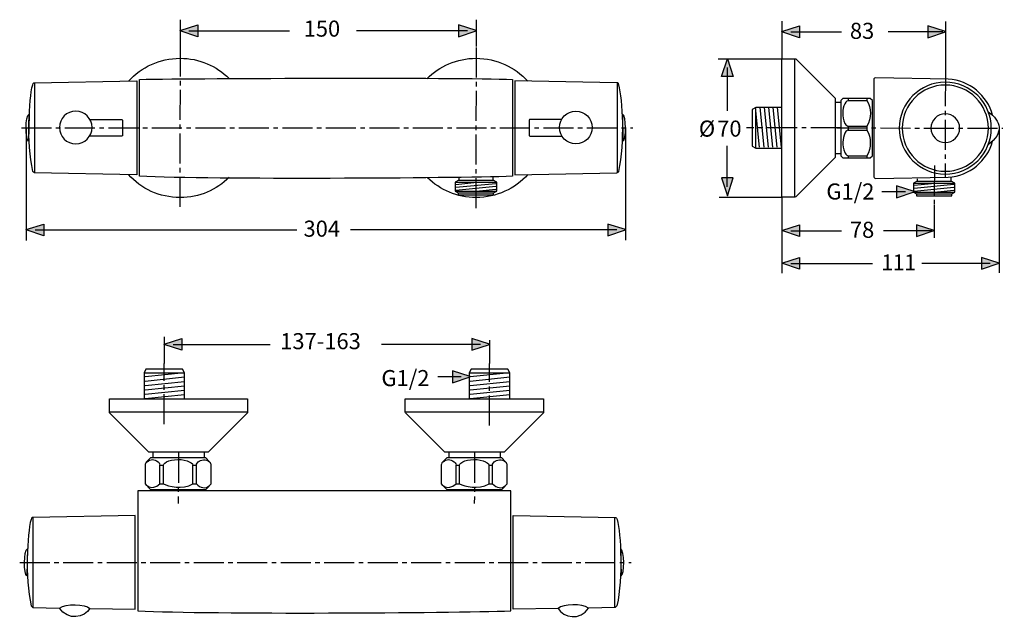
# Model space of a CAD drawing. Extents: x 127 to 243, y 107 to 177.
import ezdxf

# ---------------------------------------------------------------- set-up
doc = ezdxf.new("R2010")
doc.units = 0
doc.header["$MEASUREMENT"] = 0
for name, pattern in [('AI-LINETYPE-1', [5.115281, 3.52778, -0.529167, 0.529167, -0.529167]), ('AI-LINETYPE-10', [5.115281, 3.52778, -0.529167, 0.529167, -0.529167]), ('AI-LINETYPE-11', [5.115281, 3.52778, -0.529167, 0.529167, -0.529167]), ('AI-LINETYPE-12', [5.115281, 3.52778, -0.529167, 0.529167, -0.529167]), ('AI-LINETYPE-2', [5.115281, 3.52778, -0.529167, 0.529167, -0.529167]), ('AI-LINETYPE-3', [5.115281, 3.52778, -0.529167, 0.529167, -0.529167]), ('AI-LINETYPE-4', [5.115281, 3.52778, -0.529167, 0.529167, -0.529167]), ('AI-LINETYPE-5', [5.115281, 3.52778, -0.529167, 0.529167, -0.529167]), ('AI-LINETYPE-6', [5.115281, 3.52778, -0.529167, 0.529167, -0.529167]), ('AI-LINETYPE-7', [5.115281, 3.52778, -0.529167, 0.529167, -0.529167]), ('AI-LINETYPE-8', [5.115281, 3.52778, -0.529167, 0.529167, -0.529167]), ('AI-LINETYPE-9', [5.115281, 3.52778, -0.529167, 0.529167, -0.529167])]:
    doc.linetypes.add(name, pattern=pattern)
doc.layers.add('EBENE_1', color=7, linetype='CONTINUOUS')

# ---------------------------------------------------------------- blocks, each defined once
blk = doc.blocks.new('BLOCK_3')
at = {"layer": 'EBENE_1', "color": 7}
blk.add_lwpolyline([(185.59, 170.28)], dxfattribs=at)
for points, knots in [([(185.59, 170.28), (185.59, 170.28), (197.59, 170.07), (197.59, 170.07), (197.59, 170.07), (197.77, 170.06), (197.82, 169.82), (198.28, 168.01), (198.55, 163.13), (197.81, 159.65), (197.81, 159.65), (197.68, 159.49), (197.59, 159.47), (197.59, 159.47), (185.59, 159.26), (185.59, 159.26), (185.59, 159.26), (185.59, 170.28), (185.59, 170.28)], [0, 0, 0, 0, 1, 1, 1, 2, 2, 2, 3, 3, 3, 4, 4, 4, 5, 5, 5, 6, 6, 6, 6]), ([(190.84, 164.8), (190.84, 163.74), (191.7, 162.88), (192.76, 162.88), (193.82, 162.88), (194.68, 163.74), (194.68, 164.8), (194.68, 165.86), (193.82, 166.72), (192.76, 166.72), (191.7, 166.72), (190.84, 165.86), (190.84, 164.8)], [0, 0, 0, 0, 1, 1, 1, 2, 2, 2, 3, 3, 3, 4, 4, 4, 4]), ([(191.06, 165.75), (191.06, 165.75), (187.39, 165.75), (187.39, 165.75), (187.39, 165.75), (187.26, 165.75), (187.26, 165.66), (187.26, 165.66), (187.26, 163.87), (187.26, 163.87), (187.26, 163.87), (187.26, 163.79), (187.37, 163.79), (187.37, 163.79), (191.12, 163.79), (191.12, 163.79)], [0, 0, 0, 0, 1, 1, 1, 2, 2, 2, 3, 3, 3, 4, 4, 4, 5, 5, 5, 5]), ([(198.23, 166.37), (198.71, 166.23), (198.71, 163.31), (198.3, 163.18), (198.3, 163.18), (198.23, 166.37), (198.23, 166.37)], [0, 0, 0, 0, 1, 1, 1, 2, 2, 2, 2])]:
    blk.add_open_spline(points, degree=3, knots=knots, dxfattribs=at)
blk = doc.blocks.new('BLOCK_2')
at = {"layer": 'EBENE_1', "color": 7, "linetype": 'AI-LINETYPE-2'}
blk.add_lwpolyline([(146.23, 174.34), (146.2, 155.33)], dxfattribs=at)
at = {"layer": 'EBENE_1', "color": 7, "linetype": 'AI-LINETYPE-1'}
blk.add_lwpolyline([(181.03, 174.21), (181, 155.2)], dxfattribs=at)
at = {"layer": 'EBENE_1', "color": 7}
for points in [[(141.13, 170.28)], [(179.01, 158.9), (179.01, 158.62), (178.58, 158.37), (178.58, 157.32), (178.94, 157.11), (178.94, 156.88), (183.09, 156.88), (183.09, 157.11), (183.45, 157.32), (183.45, 158.37), (183.02, 158.62), (183.02, 159.01)], [(179.01, 158.62), (183.02, 158.62)], [(178.62, 158.37), (183.45, 158.37)], [(178.66, 158.12), (181.13, 158.37)], [(178.66, 157.78), (183.34, 158.24)], [(178.66, 157.44), (183.34, 157.9)], [(181.03, 157.32), (183.34, 157.56)], [(178.58, 157.32), (183.45, 157.32)], [(179.01, 157.11), (183.02, 157.11)]]:
    blk.add_lwpolyline(points, dxfattribs=at)
at = {"layer": 'EBENE_1', "color": 250}
for points in [[(129.16, 159.47), (129.16, 170.07)], [(197.64, 159.47), (197.64, 170.07)]]:
    blk.add_lwpolyline(points, dxfattribs=at)
at = {"layer": 'EBENE_1', "color": 7, "linetype": 'AI-LINETYPE-3'}
blk.add_lwpolyline([(127.57, 164.77), (199.44, 164.75)], dxfattribs=at)
at = {"layer": 'EBENE_1', "color": 7}
for points, knots in [([(141.13, 170.28), (141.13, 170.28), (129.13, 170.07), (129.13, 170.07), (129.13, 170.07), (128.95, 170.06), (128.9, 169.82), (128.44, 168.01), (128.17, 163.13), (128.91, 159.65), (128.91, 159.65), (129.04, 159.49), (129.13, 159.47), (129.13, 159.47), (141.13, 159.26), (141.13, 159.26), (141.13, 159.26), (141.13, 170.28), (141.13, 170.28)], [0, 0, 0, 0, 1, 1, 1, 2, 2, 2, 3, 3, 3, 4, 4, 4, 5, 5, 5, 6, 6, 6, 6]), ([(185.31, 170.46), (178.32, 170.7), (149.2, 170.59), (141.45, 170.46), (141.45, 170.46), (141.45, 159.07), (141.45, 159.07), (150.15, 158.67), (177.97, 158.82), (185.31, 159.07), (185.31, 159.07), (185.31, 170.46), (185.31, 170.46)], [0, 0, 0, 0, 1, 1, 1, 2, 2, 2, 3, 3, 3, 4, 4, 4, 4]), ([(135.88, 164.8), (135.88, 163.74), (135.02, 162.88), (133.96, 162.88), (132.9, 162.88), (132.04, 163.74), (132.04, 164.8), (132.04, 165.86), (132.9, 166.72), (133.96, 166.72), (135.02, 166.72), (135.88, 165.86), (135.88, 164.8)], [0, 0, 0, 0, 1, 1, 1, 2, 2, 2, 3, 3, 3, 4, 4, 4, 4]), ([(128.49, 166.37), (128.01, 166.23), (128.01, 163.31), (128.42, 163.18), (128.42, 163.18), (128.49, 166.37), (128.49, 166.37)], [0, 0, 0, 0, 1, 1, 1, 2, 2, 2, 2]), ([(135.66, 165.75), (135.66, 165.75), (139.33, 165.75), (139.33, 165.75), (139.33, 165.75), (139.46, 165.75), (139.46, 165.66), (139.46, 165.66), (139.46, 163.87), (139.46, 163.87), (139.46, 163.87), (139.46, 163.79), (139.35, 163.79), (139.35, 163.79), (135.6, 163.79), (135.6, 163.79)], [0, 0, 0, 0, 1, 1, 1, 2, 2, 2, 3, 3, 3, 4, 4, 4, 5, 5, 5, 5])]:
    blk.add_open_spline(points, degree=3, knots=knots, dxfattribs=at)
at = {"layer": 'EBENE_1'}
blk.add_blockref('BLOCK_3', (0, 0), dxfattribs=at)
blk = doc.blocks.new('BLOCK_4')
at = {"layer": 'EBENE_1'}
h = blk.add_hatch(color=7, dxfattribs=at)
h.dxf.hatch_style = 2
h.paths.add_polyline_path([(198.6, 152.8), (196.53, 153.46), (196.53, 152.07), (198.6, 152.77)])
blk.add_lwpolyline([(198.6, 152.8), (196.53, 153.46), (196.53, 152.07), (198.6, 152.77), (198.6, 152.8)], dxfattribs=at)
at = {"layer": 'EBENE_1', "color": 7}
blk.add_lwpolyline([(197.56, 152.76), (166.28, 152.76)], dxfattribs=at)
blk = doc.blocks.new('BLOCK_5')
at = {"layer": 'EBENE_1'}
h = blk.add_hatch(color=7, dxfattribs=at)
h.dxf.hatch_style = 2
h.paths.add_polyline_path([(128.14, 152.8), (130.21, 153.46), (130.21, 152.07), (128.14, 152.77)])
blk.add_lwpolyline([(128.14, 152.8), (130.21, 153.46), (130.21, 152.07), (128.14, 152.77), (128.14, 152.8)], dxfattribs=at)
at = {"layer": 'EBENE_1', "color": 7}
blk.add_lwpolyline([(129.18, 152.76), (159.94, 152.76)], dxfattribs=at)
blk = doc.blocks.new('BLOCK_6')
at = {"layer": 'EBENE_1'}
h = blk.add_hatch(color=7, dxfattribs=at)
h.dxf.hatch_style = 2
h.paths.add_polyline_path([(181.04, 176.2), (178.97, 176.87), (178.97, 175.47), (181.04, 176.17)])
at = {"layer": 'EBENE_1', "color": 7}
blk.add_lwpolyline([(180, 176.16), (166.96, 176.16)], dxfattribs=at)
at = {"layer": 'EBENE_1'}
blk.add_lwpolyline([(181.04, 176.2), (178.97, 176.87), (178.97, 175.47), (181.04, 176.17), (181.04, 176.2)], dxfattribs=at)
blk = doc.blocks.new('BLOCK_7')
at = {"layer": 'EBENE_1'}
h = blk.add_hatch(color=7, dxfattribs=at)
h.dxf.hatch_style = 2
h.paths.add_polyline_path([(146.23, 176.2), (148.3, 176.87), (148.3, 175.47), (146.23, 176.17)])
blk.add_lwpolyline([(146.23, 176.2), (148.3, 176.87), (148.3, 175.47), (146.23, 176.17), (146.23, 176.2)], dxfattribs=at)
at = {"layer": 'EBENE_1', "color": 7}
blk.add_lwpolyline([(147.27, 176.16), (159.09, 176.16)], dxfattribs=at)
blk = doc.blocks.new('BLOCK_9')
at = {"layer": 'EBENE_1', "color": 250, "insert": (160.76, 175.48), "char_height": 1.8891, "attachment_point": 7}
blk.add_mtext('\\fArial|b0|i0|c0|p34;\\W1;150', dxfattribs=at)
blk = doc.blocks.new('BLOCK_8')
at = {"layer": 'EBENE_1'}
blk.add_blockref('BLOCK_9', (0, 0), dxfattribs=at)
blk = doc.blocks.new('BLOCK_11')
at = {"layer": 'EBENE_1', "color": 250, "insert": (160.74, 151.97), "char_height": 1.8891, "attachment_point": 7}
blk.add_mtext('\\fArial|b0|i0|c0|p34;\\W1;304', dxfattribs=at)
blk = doc.blocks.new('BLOCK_10')
at = {"layer": 'EBENE_1'}
blk.add_blockref('BLOCK_11', (0, 0), dxfattribs=at)
blk = doc.blocks.new('BLOCK_13')
at = {"layer": 'EBENE_1', "color": 250}
blk.add_lwpolyline([(128.96, 108.39), (128.96, 118.99)], dxfattribs=at)
at = {"layer": 'EBENE_1', "color": 7}
for points, knots in [([(135.62, 108.27), (135.62, 108.27), (140.93, 108.18), (140.93, 108.18), (140.93, 108.18), (140.93, 119.2), (140.93, 119.2), (140.93, 119.2), (128.93, 118.99), (128.93, 118.99), (128.93, 118.99), (128.75, 118.98), (128.7, 118.74), (128.25, 116.93), (127.97, 112.05), (128.71, 108.58), (128.71, 108.58), (128.84, 108.41), (128.93, 108.39), (128.93, 108.39), (132.05, 108.33), (132.05, 108.33)], [0, 0, 0, 0, 1, 1, 1, 2, 2, 2, 3, 3, 3, 4, 4, 4, 5, 5, 5, 6, 6, 6, 7, 7, 7, 7]), ([(128.29, 115.3), (127.82, 115.15), (127.82, 112.24), (128.22, 112.1), (128.22, 112.1), (128.29, 115.3), (128.29, 115.3)], [0, 0, 0, 0, 1, 1, 1, 2, 2, 2, 2]), ([(135.62, 108.27), (135.08, 108.82), (132.79, 108.89), (132.05, 108.33), (133.01, 106.77), (135.06, 107.23), (135.62, 108.27)], [0, 0, 0, 0, 1, 1, 1, 2, 2, 2, 2])]:
    blk.add_open_spline(points, degree=3, knots=knots, dxfattribs=at)
blk = doc.blocks.new('BLOCK_14')
at = {"layer": 'EBENE_1', "color": 250}
blk.add_lwpolyline([(197.34, 108.39), (197.34, 118.99)], dxfattribs=at)
at = {"layer": 'EBENE_1', "color": 7}
for points, knots in [([(190.68, 108.27), (190.68, 108.27), (185.38, 108.18), (185.38, 108.18), (185.38, 108.18), (185.38, 119.2), (185.38, 119.2), (185.38, 119.2), (197.37, 118.99), (197.37, 118.99), (197.37, 118.99), (197.55, 118.98), (197.6, 118.74), (198.06, 116.93), (198.34, 112.05), (197.59, 108.58), (197.59, 108.58), (197.46, 108.41), (197.37, 108.39), (197.37, 108.39), (194.25, 108.33), (194.25, 108.33)], [0, 0, 0, 0, 1, 1, 1, 2, 2, 2, 3, 3, 3, 4, 4, 4, 5, 5, 5, 6, 6, 6, 7, 7, 7, 7]), ([(198.01, 115.3), (198.49, 115.15), (198.49, 112.24), (198.09, 112.1), (198.09, 112.1), (198.01, 115.3), (198.01, 115.3)], [0, 0, 0, 0, 1, 1, 1, 2, 2, 2, 2]), ([(190.68, 108.27), (191.23, 108.82), (193.52, 108.89), (194.25, 108.33), (193.29, 106.77), (191.24, 107.23), (190.68, 108.27)], [0, 0, 0, 0, 1, 1, 1, 2, 2, 2, 2])]:
    blk.add_open_spline(points, degree=3, knots=knots, dxfattribs=at)
blk = doc.blocks.new('BLOCK_15')
at = {"layer": 'EBENE_1', "color": 7}
for points in [[(178.67, 122.91), (178.67, 125.11)], [(179.09, 122.91), (179.09, 125.11)], [(182.55, 122.91), (182.55, 125.11)], [(182.97, 122.91), (182.97, 125.11)]]:
    blk.add_lwpolyline(points, dxfattribs=at)
for points, knots in [([(184.06, 125.99), (184.06, 125.99), (184.48, 125.52), (184.48, 125.52), (184.68, 125.32), (184.69, 125.17), (184.69, 125.17), (184.69, 125.17), (184.7, 122.91), (184.7, 122.91), (184.7, 122.91), (184.06, 122.27), (184.06, 122.27), (184.06, 122.27), (177.57, 122.27), (177.57, 122.27), (177.57, 122.27), (176.93, 122.91), (176.93, 122.91), (176.93, 122.91), (176.93, 125.11), (176.93, 125.11), (176.93, 125.11), (176.92, 125.34), (177.1, 125.52), (177.1, 125.52), (177.57, 125.99), (177.57, 125.99), (177.57, 125.99), (184.06, 125.99), (184.06, 125.99)], [0, 0, 0, 0, 1, 1, 1, 2, 2, 2, 3, 3, 3, 4, 4, 4, 5, 5, 5, 6, 6, 6, 7, 7, 7, 8, 8, 8, 9, 9, 9, 10, 10, 10, 10]), ([(177.15, 125.52), (177.57, 125.85), (177.97, 125.87), (178.45, 125.52), (178.45, 125.52), (178.67, 125.32), (178.67, 125.11), (178.67, 125.11), (179.09, 125.11), (179.09, 125.11), (179.09, 125.11), (179.09, 125.29), (179.46, 125.5), (179.97, 125.85), (181.52, 125.9), (182.12, 125.52), (182.12, 125.52), (182.55, 125.34), (182.55, 125.11), (182.55, 125.11), (182.97, 125.11), (182.97, 125.11), (182.97, 125.11), (182.93, 125.28), (183.15, 125.5), (183.46, 125.77), (184.09, 125.91), (184.48, 125.52)], [0, 0, 0, 0, 1, 1, 1, 2, 2, 2, 3, 3, 3, 4, 4, 4, 5, 5, 5, 6, 6, 6, 7, 7, 7, 8, 8, 8, 9, 9, 9, 9]), ([(176.93, 122.91), (176.93, 122.91), (177.62, 122.01), (178.67, 122.91), (178.67, 122.91), (179.09, 122.91), (179.09, 122.91), (179.64, 122.61), (181.31, 122.25), (182.55, 122.91), (182.55, 122.91), (182.97, 122.91), (182.97, 122.91), (183.41, 122.47), (184.05, 122.27), (184.49, 122.75)], [0, 0, 0, 0, 1, 1, 1, 2, 2, 2, 3, 3, 3, 4, 4, 4, 5, 5, 5, 5])]:
    blk.add_open_spline(points, degree=3, knots=knots, dxfattribs=at)
blk = doc.blocks.new('BLOCK_16')
at = {"layer": 'EBENE_1', "color": 7}
for points in [[(143.86, 122.91), (143.86, 125.11)], [(144.28, 122.91), (144.28, 125.11)], [(147.74, 122.91), (147.74, 125.11)], [(148.16, 122.91), (148.16, 125.11)]]:
    blk.add_lwpolyline(points, dxfattribs=at)
for points, knots in [([(149.26, 125.99), (149.26, 125.99), (149.68, 125.52), (149.68, 125.52), (149.88, 125.32), (149.89, 125.17), (149.89, 125.17), (149.89, 125.17), (149.9, 122.91), (149.9, 122.91), (149.9, 122.91), (149.26, 122.27), (149.26, 122.27), (149.26, 122.27), (142.76, 122.27), (142.76, 122.27), (142.76, 122.27), (142.12, 122.91), (142.12, 122.91), (142.12, 122.91), (142.12, 125.11), (142.12, 125.11), (142.12, 125.11), (142.12, 125.34), (142.29, 125.52), (142.29, 125.52), (142.76, 125.99), (142.76, 125.99), (142.76, 125.99), (149.26, 125.99), (149.26, 125.99)], [0, 0, 0, 0, 1, 1, 1, 2, 2, 2, 3, 3, 3, 4, 4, 4, 5, 5, 5, 6, 6, 6, 7, 7, 7, 8, 8, 8, 9, 9, 9, 10, 10, 10, 10]), ([(142.35, 125.52), (142.77, 125.85), (143.17, 125.87), (143.65, 125.52), (143.65, 125.52), (143.86, 125.32), (143.86, 125.11), (143.86, 125.11), (144.28, 125.11), (144.28, 125.11), (144.28, 125.11), (144.29, 125.29), (144.65, 125.5), (145.17, 125.85), (146.71, 125.9), (147.31, 125.52), (147.31, 125.52), (147.74, 125.34), (147.74, 125.11), (147.74, 125.11), (148.16, 125.11), (148.16, 125.11), (148.16, 125.11), (148.13, 125.28), (148.35, 125.5), (148.66, 125.77), (149.29, 125.91), (149.68, 125.52)], [0, 0, 0, 0, 1, 1, 1, 2, 2, 2, 3, 3, 3, 4, 4, 4, 5, 5, 5, 6, 6, 6, 7, 7, 7, 8, 8, 8, 9, 9, 9, 9]), ([(142.12, 122.91), (142.12, 122.91), (142.82, 122.01), (143.86, 122.91), (143.86, 122.91), (144.28, 122.91), (144.28, 122.91), (144.83, 122.61), (146.51, 122.25), (147.74, 122.91), (147.74, 122.91), (148.16, 122.91), (148.16, 122.91), (148.6, 122.47), (149.24, 122.27), (149.69, 122.75)], [0, 0, 0, 0, 1, 1, 1, 2, 2, 2, 3, 3, 3, 4, 4, 4, 5, 5, 5, 5])]:
    blk.add_open_spline(points, degree=3, knots=knots, dxfattribs=at)
blk = doc.blocks.new('BLOCK_12')
at = {"layer": 'EBENE_1', "color": 7, "linetype": 'AI-LINETYPE-4'}
blk.add_lwpolyline([(146.04, 126.57), (146.01, 120.6)], dxfattribs=at)
at = {"layer": 'EBENE_1', "color": 7, "linetype": 'AI-LINETYPE-5'}
blk.add_lwpolyline([(180.84, 126.57), (180.82, 120.6)], dxfattribs=at)
at = {"layer": 'EBENE_1', "color": 7}
blk.add_lwpolyline([(140.93, 119.2)], dxfattribs=at)
at = {"layer": 'EBENE_1', "color": 7, "linetype": 'AI-LINETYPE-6'}
blk.add_lwpolyline([(127.37, 113.7), (199.25, 113.67)], dxfattribs=at)
at = {"layer": 'EBENE_1', "color": 7}
blk.add_open_spline([(185.11, 122.11), (185.11, 122.11), (185.11, 108), (185.11, 108), (177.77, 107.74), (149.95, 107.59), (141.25, 108), (141.25, 108), (141.25, 122.11), (141.25, 122.11), (141.25, 122.11), (185.11, 122.11), (185.11, 122.11)], degree=3, knots=[0, 0, 0, 0, 1, 1, 1, 2, 2, 2, 3, 3, 3, 4, 4, 4, 4], dxfattribs=at)
at = {"layer": 'EBENE_1'}
for name in ['BLOCK_16', 'BLOCK_15', 'BLOCK_13', 'BLOCK_14']:
    blk.add_blockref(name, (0, 0), dxfattribs=at)
blk = doc.blocks.new('BLOCK_17')
at = {"layer": 'EBENE_1', "color": 7, "linetype": 'AI-LINETYPE-7'}
blk.add_lwpolyline([(182.6, 129.78), (182.6, 137.07)], dxfattribs=at)
at = {"layer": 'EBENE_1', "color": 7}
for points in [[(184.98, 132.91), (184.98, 135.99), (184.75, 136.4), (180.45, 136.4), (180.22, 135.99), (180.22, 132.91)], [(180.22, 135.99), (184.87, 135.99)], [(180.33, 135.53), (184.98, 136)], [(180.33, 135.01), (184.98, 135.49)], [(180.33, 134.5), (184.98, 134.97)], [(180.33, 133.98), (184.98, 134.45)], [(180.33, 133.46), (184.98, 133.93)], [(180.33, 132.94), (184.98, 133.42)], [(172.71, 131.38), (188.97, 131.38)], [(177.82, 126.64), (177.82, 125.99)], [(183.86, 126.64), (183.86, 125.99)]]:
    blk.add_lwpolyline(points, dxfattribs=at)
blk.add_open_spline([(172.71, 132.91), (172.71, 132.91), (172.71, 131.38), (172.71, 131.38), (172.71, 131.28), (172.78, 131.22), (172.78, 131.22), (172.78, 131.22), (177.36, 126.64), (177.36, 126.64), (177.36, 126.64), (184.33, 126.64), (184.33, 126.64), (184.33, 126.64), (188.91, 131.22), (188.91, 131.22), (188.91, 131.22), (188.97, 131.28), (188.97, 131.38), (188.97, 131.38), (188.97, 132.91), (188.97, 132.91), (188.97, 132.91), (172.71, 132.91), (172.71, 132.91)], degree=3, knots=[0, 0, 0, 0, 1, 1, 1, 2, 2, 2, 3, 3, 3, 4, 4, 4, 5, 5, 5, 6, 6, 6, 7, 7, 7, 8, 8, 8, 8], dxfattribs=at)
blk = doc.blocks.new('BLOCK_18')
at = {"layer": 'EBENE_1', "color": 7, "linetype": 'AI-LINETYPE-8'}
blk.add_lwpolyline([(144.37, 129.93), (144.37, 137.07)], dxfattribs=at)
at = {"layer": 'EBENE_1', "color": 7}
for points in [[(146.75, 132.91), (146.75, 135.99), (146.52, 136.4), (142.22, 136.4), (141.99, 135.99), (141.99, 132.91)], [(141.99, 135.99), (146.65, 135.99)], [(142.11, 135.53), (146.75, 136)], [(142.11, 135.01), (146.75, 135.49)], [(142.11, 134.5), (146.75, 134.97)], [(142.11, 133.98), (146.75, 134.45)], [(142.11, 133.46), (146.75, 133.93)], [(142.11, 132.94), (146.75, 133.42)], [(137.91, 131.38), (154.17, 131.38)], [(143.02, 126.64), (143.02, 125.99)], [(149.06, 126.64), (149.06, 125.99)]]:
    blk.add_lwpolyline(points, dxfattribs=at)
blk.add_open_spline([(137.91, 132.91), (137.91, 132.91), (137.91, 131.38), (137.91, 131.38), (137.91, 131.28), (137.97, 131.22), (137.97, 131.22), (137.97, 131.22), (142.55, 126.64), (142.55, 126.64), (142.55, 126.64), (149.52, 126.64), (149.52, 126.64), (149.52, 126.64), (154.1, 131.22), (154.1, 131.22), (154.1, 131.22), (154.17, 131.28), (154.17, 131.38), (154.17, 131.38), (154.17, 132.91), (154.17, 132.91), (154.17, 132.91), (137.91, 132.91), (137.91, 132.91)], degree=3, knots=[0, 0, 0, 0, 1, 1, 1, 2, 2, 2, 3, 3, 3, 4, 4, 4, 5, 5, 5, 6, 6, 6, 7, 7, 7, 8, 8, 8, 8], dxfattribs=at)
blk = doc.blocks.new('BLOCK_19')
at = {"layer": 'EBENE_1'}
h = blk.add_hatch(color=7, dxfattribs=at)
h.dxf.hatch_style = 2
h.paths.add_polyline_path([(180.33, 135.53), (178.26, 136.2), (178.26, 134.8), (180.33, 135.5)])
at = {"layer": 'EBENE_1', "color": 7}
blk.add_lwpolyline([(179.29, 135.49), (176.52, 135.49)], dxfattribs=at)
at = {"layer": 'EBENE_1'}
blk.add_lwpolyline([(180.33, 135.53), (178.26, 136.2), (178.26, 134.8), (180.33, 135.5), (180.33, 135.53)], dxfattribs=at)
blk = doc.blocks.new('BLOCK_20')
at = {"layer": 'EBENE_1'}
h = blk.add_hatch(color=7, dxfattribs=at)
h.dxf.hatch_style = 2
h.paths.add_polyline_path([(182.6, 139.34), (180.53, 140.01), (180.53, 138.62), (182.6, 139.32)])
at = {"layer": 'EBENE_1', "color": 7}
blk.add_lwpolyline([(181.56, 139.31), (169.9, 139.31)], dxfattribs=at)
at = {"layer": 'EBENE_1'}
blk.add_lwpolyline([(182.6, 139.34), (180.53, 140.01), (180.53, 138.62), (182.6, 139.32), (182.6, 139.34)], dxfattribs=at)
blk = doc.blocks.new('BLOCK_21')
at = {"layer": 'EBENE_1'}
h = blk.add_hatch(color=7, dxfattribs=at)
h.dxf.hatch_style = 2
h.paths.add_polyline_path([(144.37, 139.34), (146.44, 140.01), (146.44, 138.62), (144.37, 139.32)])
blk.add_lwpolyline([(144.37, 139.34), (146.44, 140.01), (146.44, 138.62), (144.37, 139.32), (144.37, 139.34)], dxfattribs=at)
at = {"layer": 'EBENE_1', "color": 7}
blk.add_lwpolyline([(145.41, 139.3), (156.81, 139.3)], dxfattribs=at)
blk = doc.blocks.new('BLOCK_23')
at = {"layer": 'EBENE_1', "color": 250, "insert": (158, 138.75), "char_height": 1.8891, "attachment_point": 7}
blk.add_mtext('\\fArial|b0|i0|c0|p34;\\W1;137-163', dxfattribs=at)
blk = doc.blocks.new('BLOCK_22')
at = {"layer": 'EBENE_1'}
blk.add_blockref('BLOCK_23', (0, 0), dxfattribs=at)
blk = doc.blocks.new('BLOCK_25')
at = {"layer": 'EBENE_1', "color": 250, "insert": (169.9, 134.41), "char_height": 1.8891, "attachment_point": 7}
blk.add_mtext('\\fArial|b0|i0|c0|p34;\\W1;G1/2', dxfattribs=at)
blk = doc.blocks.new('BLOCK_24')
at = {"layer": 'EBENE_1'}
blk.add_blockref('BLOCK_25', (0, 0), dxfattribs=at)
blk = doc.blocks.new('BLOCK_26')
at = {"layer": 'EBENE_1', "color": 7, "linetype": 'AI-LINETYPE-9'}
blk.add_lwpolyline([(236.2, 170.82), (236.17, 158.96)], dxfattribs=at)
at = {"layer": 'EBENE_1', "color": 7}
for points in [[(227.62, 167.98), (227.38, 168.21), (224.14, 168.21), (223.91, 167.98), (223.91, 161.48), (224.14, 161.24), (227.38, 161.24), (227.62, 161.48), (227.62, 167.98)], [(224.79, 167.96), (226.98, 167.96)], [(224.79, 164.97), (226.98, 164.97)], [(224.79, 164.48), (226.98, 164.48)], [(224.79, 161.49), (226.98, 161.49)], [(232.88, 158.78), (232.88, 158.5), (232.45, 158.25), (232.45, 157.2), (232.81, 156.99), (232.81, 156.76), (236.96, 156.76), (236.96, 156.99), (237.32, 157.2), (237.32, 158.25), (236.89, 158.5), (236.89, 159)], [(232.49, 158.25), (237.32, 158.25)], [(232.53, 158.01), (235, 158.25)], [(232.53, 157.66), (237.21, 158.13)], [(232.53, 157.32), (237.21, 157.78)], [(232.88, 158.5), (236.89, 158.5)], [(234.9, 157.2), (237.21, 157.44)], [(232.45, 157.2), (237.32, 157.2)], [(232.88, 156.99), (236.89, 156.99)]]:
    blk.add_lwpolyline(points, dxfattribs=at)
at = {"layer": 'EBENE_1', "color": 7, "linetype": 'AI-LINETYPE-11'}
blk.add_lwpolyline([(223.45, 164.75), (242.96, 164.73)], dxfattribs=at)
at = {"layer": 'EBENE_1', "color": 7, "linetype": 'AI-LINETYPE-10'}
blk.add_lwpolyline([(234.91, 160.34), (234.88, 155.69)], dxfattribs=at)
at = {"layer": 'EBENE_1', "color": 7}
for points, knots in [([(241.76, 166.24), (241.12, 168.58), (239.05, 170.33), (236.55, 170.48), (236.55, 170.48), (228.02, 170.65), (228.02, 170.65), (227.77, 170.65), (227.78, 170.41), (227.78, 170.41), (227.78, 170.41), (227.78, 159.04), (227.78, 159.04), (227.78, 159.04), (227.84, 158.81), (228.02, 158.81), (228.02, 158.81), (236.55, 158.97), (236.55, 158.97), (239.05, 159.12), (241.12, 160.87), (241.76, 163.21)], [0, 0, 0, 0, 1, 1, 1, 2, 2, 2, 3, 3, 3, 4, 4, 4, 5, 5, 5, 6, 6, 6, 7, 7, 7, 7]), ([(241.6, 164.73), (241.6, 161.74), (239.18, 159.32), (236.19, 159.32), (233.21, 159.32), (230.79, 161.74), (230.79, 164.73), (230.79, 167.71), (233.21, 170.13), (236.19, 170.13), (239.18, 170.13), (241.6, 167.71), (241.6, 164.73)], [0, 0, 0, 0, 1, 1, 1, 2, 2, 2, 3, 3, 3, 4, 4, 4, 4]), ([(241.26, 164.73), (241.26, 161.93), (238.99, 159.66), (236.19, 159.66), (233.4, 159.66), (231.13, 161.93), (231.13, 164.73), (231.13, 167.52), (233.4, 169.79), (236.19, 169.79), (238.99, 169.79), (241.26, 167.52), (241.26, 164.73)], [0, 0, 0, 0, 1, 1, 1, 2, 2, 2, 3, 3, 3, 4, 4, 4, 4]), ([(224.79, 168.21), (224.79, 168.21), (224.79, 167.96), (224.79, 167.96), (224.79, 167.96), (224.49, 167.93), (224.38, 167.6), (224.08, 166.92), (224.04, 166.12), (224.4, 165.29), (224.4, 165.29), (224.58, 164.97), (224.75, 164.97)], [0, 0, 0, 0, 1, 1, 1, 2, 2, 2, 3, 3, 3, 4, 4, 4, 4]), ([(226.98, 168.21), (226.98, 168.21), (226.98, 167.96), (226.98, 167.96), (227.52, 167.12), (227.52, 165.87), (226.98, 164.97), (226.98, 164.97), (226.98, 164.48), (226.98, 164.48), (227.5, 163.66), (227.5, 162.38), (226.98, 161.49), (226.98, 161.49), (226.98, 161.25), (226.98, 161.25)], [0, 0, 0, 0, 1, 1, 1, 2, 2, 2, 3, 3, 3, 4, 4, 4, 5, 5, 5, 5]), ([(237.88, 164.73), (237.88, 163.8), (237.12, 163.04), (236.19, 163.04), (235.26, 163.04), (234.51, 163.8), (234.51, 164.73), (234.51, 165.66), (235.26, 166.41), (236.19, 166.41), (237.12, 166.41), (237.88, 165.66), (237.88, 164.73)], [0, 0, 0, 0, 1, 1, 1, 2, 2, 2, 3, 3, 3, 4, 4, 4, 4]), ([(224.79, 164.97), (224.79, 164.97), (224.79, 164.48), (224.79, 164.48), (224.79, 164.48), (224.49, 164.45), (224.38, 164.12), (224.13, 163.54), (224, 162.69), (224.38, 161.86), (224.38, 161.86), (224.54, 161.49), (224.79, 161.49), (224.79, 161.49), (224.79, 161.25), (224.79, 161.25)], [0, 0, 0, 0, 1, 1, 1, 2, 2, 2, 3, 3, 3, 4, 4, 4, 5, 5, 5, 5])]:
    blk.add_open_spline(points, degree=3, knots=knots, dxfattribs=at)
blk.add_open_spline([(241.25, 166.63), (242.76, 165.65), (243.13, 164.09), (241.22, 162.78)], degree=3, dxfattribs=at)
blk = doc.blocks.new('BLOCK_27')
at = {"layer": 'EBENE_1', "color": 7}
for points in [[(218.51, 156.62), (218.51, 172.89)], [(216.98, 167.14), (213.9, 167.14), (213.5, 166.9), (213.5, 162.6), (213.9, 162.37), (216.98, 162.37)], [(214.36, 162.49), (213.89, 167.14)], [(213.9, 162.37), (213.9, 167.03)], [(214.88, 162.49), (214.41, 167.14)], [(215.4, 162.49), (214.93, 167.14)], [(215.91, 162.49), (215.44, 167.14)], [(216.43, 162.49), (215.96, 167.14)], [(216.95, 162.49), (216.48, 167.14)], [(223.26, 167.77), (223.91, 167.77)], [(223.26, 161.73), (223.91, 161.73)]]:
    blk.add_lwpolyline(points, dxfattribs=at)
at = {"layer": 'EBENE_1', "color": 7, "linetype": 'AI-LINETYPE-12'}
blk.add_lwpolyline([(223.91, 164.75), (212.83, 164.75)], dxfattribs=at)
at = {"layer": 'EBENE_1', "color": 7}
blk.add_open_spline([(216.98, 156.62), (216.98, 156.62), (218.51, 156.62), (218.51, 156.62), (218.62, 156.62), (218.68, 156.69), (218.68, 156.69), (218.68, 156.69), (223.26, 161.27), (223.26, 161.27), (223.26, 161.27), (223.26, 168.24), (223.26, 168.24), (223.26, 168.24), (218.68, 172.82), (218.68, 172.82), (218.68, 172.82), (218.62, 172.89), (218.51, 172.89), (218.51, 172.89), (216.98, 172.89), (216.98, 172.89), (216.98, 172.89), (216.98, 156.62), (216.98, 156.62)], degree=3, knots=[0, 0, 0, 0, 1, 1, 1, 2, 2, 2, 3, 3, 3, 4, 4, 4, 5, 5, 5, 6, 6, 6, 7, 7, 7, 8, 8, 8, 8], dxfattribs=at)
blk = doc.blocks.new('BLOCK_28')
at = {"layer": 'EBENE_1'}
h = blk.add_hatch(color=7, dxfattribs=at)
h.dxf.hatch_style = 2
h.paths.add_polyline_path([(210.59, 156.79), (211.26, 158.87), (209.87, 158.87), (210.57, 156.79)])
at = {"layer": 'EBENE_1', "color": 7}
blk.add_lwpolyline([(210.56, 157.83), (210.56, 162.66)], dxfattribs=at)
at = {"layer": 'EBENE_1'}
blk.add_lwpolyline([(210.59, 156.79), (211.26, 158.87), (209.87, 158.87), (210.57, 156.79), (210.59, 156.79)], dxfattribs=at)
blk = doc.blocks.new('BLOCK_29')
at = {"layer": 'EBENE_1'}
h = blk.add_hatch(color=7, dxfattribs=at)
h.dxf.hatch_style = 2
h.paths.add_polyline_path([(210.59, 172.89), (211.26, 170.81), (209.87, 170.81), (210.57, 172.89)])
blk.add_lwpolyline([(210.59, 172.89), (211.26, 170.81), (209.87, 170.81), (210.57, 172.89), (210.59, 172.89)], dxfattribs=at)
at = {"layer": 'EBENE_1', "color": 7}
blk.add_lwpolyline([(210.56, 171.85), (210.56, 166.76)], dxfattribs=at)
blk = doc.blocks.new('BLOCK_32')
at = {"layer": 'EBENE_1', "color": 250, "char_height": 1.8891, "attachment_point": 7}
for s, insert in [('\\fArial|b0|i0|c0|p34;\\W1;Ø', (207.22, 163.73)), ('\\fArial|b0|i0|c0|p34;\\W1;70', (209.38, 163.73))]:
    blk.add_mtext(s, dxfattribs=dict(at, insert=insert))
blk = doc.blocks.new('BLOCK_31')
at = {"layer": 'EBENE_1'}
blk.add_blockref('BLOCK_32', (0, 0), dxfattribs=at)
blk = doc.blocks.new('BLOCK_30')
at = {"layer": 'EBENE_1'}
blk.add_blockref('BLOCK_31', (0, 0), dxfattribs=at)
blk = doc.blocks.new('BLOCK_33')
at = {"layer": 'EBENE_1'}
h = blk.add_hatch(color=7, dxfattribs=at)
h.dxf.hatch_style = 2
h.paths.add_polyline_path([(234.88, 152.71), (232.81, 153.37), (232.81, 151.98), (234.88, 152.68)])
blk.add_lwpolyline([(234.88, 152.71), (232.81, 153.37), (232.81, 151.98), (234.88, 152.68), (234.88, 152.71)], dxfattribs=at)
at = {"layer": 'EBENE_1', "color": 7}
blk.add_lwpolyline([(234.6, 152.67), (228.91, 152.67)], dxfattribs=at)
blk = doc.blocks.new('BLOCK_34')
at = {"layer": 'EBENE_1'}
h = blk.add_hatch(color=7, dxfattribs=at)
h.dxf.hatch_style = 2
h.paths.add_polyline_path([(216.98, 152.71), (219.05, 153.37), (219.05, 151.98), (216.98, 152.68)])
blk.add_lwpolyline([(216.98, 152.71), (219.05, 153.37), (219.05, 151.98), (216.98, 152.68), (216.98, 152.71)], dxfattribs=at)
at = {"layer": 'EBENE_1', "color": 7}
blk.add_lwpolyline([(218.02, 152.67), (224, 152.67)], dxfattribs=at)
blk = doc.blocks.new('BLOCK_37')
at = {"layer": 'EBENE_1', "color": 250, "insert": (224.98, 151.84), "char_height": 1.8891, "attachment_point": 7}
blk.add_mtext('\\fArial|b0|i0|c0|p34;\\W1;78', dxfattribs=at)
blk = doc.blocks.new('BLOCK_36')
at = {"layer": 'EBENE_1'}
blk.add_blockref('BLOCK_37', (0, 0), dxfattribs=at)
blk = doc.blocks.new('BLOCK_35')
at = {"layer": 'EBENE_1'}
blk.add_blockref('BLOCK_36', (0, 0), dxfattribs=at)
blk = doc.blocks.new('BLOCK_38')
at = {"layer": 'EBENE_1'}
h = blk.add_hatch(color=7, dxfattribs=at)
h.dxf.hatch_style = 2
h.paths.add_polyline_path([(236.2, 176.09), (234.13, 176.75), (234.13, 175.36), (236.2, 176.06)])
at = {"layer": 'EBENE_1', "color": 7}
blk.add_lwpolyline([(235.91, 176.05), (229.48, 176.05)], dxfattribs=at)
at = {"layer": 'EBENE_1'}
blk.add_lwpolyline([(236.2, 176.09), (234.13, 176.75), (234.13, 175.36), (236.2, 176.06), (236.2, 176.09)], dxfattribs=at)
blk = doc.blocks.new('BLOCK_39')
at = {"layer": 'EBENE_1'}
h = blk.add_hatch(color=7, dxfattribs=at)
h.dxf.hatch_style = 2
h.paths.add_polyline_path([(216.98, 176.09), (219.05, 176.75), (219.05, 175.36), (216.98, 176.06)])
blk.add_lwpolyline([(216.98, 176.09), (219.05, 176.75), (219.05, 175.36), (216.98, 176.06), (216.98, 176.09)], dxfattribs=at)
at = {"layer": 'EBENE_1', "color": 7}
blk.add_lwpolyline([(218.02, 176.05), (224, 176.05)], dxfattribs=at)
blk = doc.blocks.new('BLOCK_42')
at = {"layer": 'EBENE_1', "color": 250, "insert": (224.98, 175.22), "char_height": 1.8891, "attachment_point": 7}
blk.add_mtext('\\fArial|b0|i0|c0|p34;\\W1;83', dxfattribs=at)
blk = doc.blocks.new('BLOCK_41')
at = {"layer": 'EBENE_1'}
blk.add_blockref('BLOCK_42', (0, 0), dxfattribs=at)
blk = doc.blocks.new('BLOCK_40')
at = {"layer": 'EBENE_1'}
blk.add_blockref('BLOCK_41', (0, 0), dxfattribs=at)
blk = doc.blocks.new('BLOCK_43')
at = {"layer": 'EBENE_1'}
h = blk.add_hatch(color=7, dxfattribs=at)
h.dxf.hatch_style = 2
h.paths.add_polyline_path([(242.52, 148.87), (240.45, 149.53), (240.45, 148.14), (242.52, 148.84)])
blk.add_lwpolyline([(242.52, 148.87), (240.45, 149.53), (240.45, 148.14), (242.52, 148.84), (242.52, 148.87)], dxfattribs=at)
at = {"layer": 'EBENE_1', "color": 7}
blk.add_lwpolyline([(241.48, 148.83), (233.44, 148.83)], dxfattribs=at)
blk = doc.blocks.new('BLOCK_44')
at = {"layer": 'EBENE_1'}
h = blk.add_hatch(color=7, dxfattribs=at)
h.dxf.hatch_style = 2
h.paths.add_polyline_path([(216.98, 148.87), (219.05, 149.53), (219.05, 148.14), (216.98, 148.84)])
blk.add_lwpolyline([(216.98, 148.87), (219.05, 149.53), (219.05, 148.14), (216.98, 148.84), (216.98, 148.87)], dxfattribs=at)
at = {"layer": 'EBENE_1', "color": 7}
blk.add_lwpolyline([(218.02, 148.83), (227.65, 148.83)], dxfattribs=at)
blk = doc.blocks.new('BLOCK_47')
at = {"layer": 'EBENE_1', "color": 250, "char_height": 1.8891, "attachment_point": 7}
for insert in [(228.66, 148), (230, 148)]:
    blk.add_mtext('\\fArial|b0|i0|c0|p34;\\W1;1', dxfattribs=dict(at, insert=insert))
blk = doc.blocks.new('BLOCK_48')
at = {"layer": 'EBENE_1', "color": 250, "insert": (231.34, 148), "char_height": 1.8891, "attachment_point": 7}
blk.add_mtext('\\fArial|b0|i0|c0|p34;\\W1;1', dxfattribs=at)
blk = doc.blocks.new('BLOCK_46')
at = {"layer": 'EBENE_1'}
for name in ['BLOCK_47', 'BLOCK_48']:
    blk.add_blockref(name, (0, 0), dxfattribs=at)
blk = doc.blocks.new('BLOCK_45')
at = {"layer": 'EBENE_1'}
blk.add_blockref('BLOCK_46', (0, 0), dxfattribs=at)
blk = doc.blocks.new('BLOCK_49')
at = {"layer": 'EBENE_1'}
h = blk.add_hatch(color=7, dxfattribs=at)
h.dxf.hatch_style = 2
h.paths.add_polyline_path([(232.53, 157.27), (230.46, 157.94), (230.46, 156.55), (232.53, 157.25)])
blk.add_lwpolyline([(232.53, 157.27), (230.46, 157.94), (230.46, 156.55), (232.53, 157.25), (232.53, 157.27)], dxfattribs=at)
at = {"layer": 'EBENE_1', "color": 7}
blk.add_lwpolyline([(231.5, 157.24), (228.72, 157.24)], dxfattribs=at)
blk = doc.blocks.new('BLOCK_52')
at = {"layer": 'EBENE_1', "color": 250, "insert": (222.21, 156.34), "char_height": 1.8891, "attachment_point": 7}
blk.add_mtext('\\fArial|b0|i0|c0|p34;\\W1;G1/2', dxfattribs=at)
blk = doc.blocks.new('BLOCK_51')
at = {"layer": 'EBENE_1'}
blk.add_blockref('BLOCK_52', (0, 0), dxfattribs=at)
blk = doc.blocks.new('BLOCK_50')
at = {"layer": 'EBENE_1'}
blk.add_blockref('BLOCK_51', (0, 0), dxfattribs=at)

msp = doc.modelspace()

# ---------------------------------------------------------------- linework, layer by layer
at = {"layer": 'EBENE_1', "color": 7}
for points in [[(146.23, 177.47), (146.23, 174.34)], [(181.04, 177.47), (181.04, 174.34)], [(216.98, 177.31), (216.98, 172.89)], [(236.2, 177.25), (236.2, 170.82)], [(209.5, 172.89), (216.98, 172.89)], [(128.14, 164.77), (128.14, 151.54)], [(198.6, 164.75), (198.6, 151.57)], [(242.52, 164.73), (242.52, 147.74)], [(209.6, 156.62), (216.98, 156.62)], [(216.98, 156.62), (216.98, 147.67)], [(234.88, 155.69), (234.88, 151.83)], [(144.37, 140.2), (144.37, 137.07)], [(182.6, 139.81), (182.6, 137.07)]]:
    msp.add_lwpolyline(points, dxfattribs=at)
for points in [[(140.17, 170.26), (141.67, 171.9), (143.82, 172.94), (146.23, 172.94), (148.48, 172.94), (150.52, 172.03), (152, 170.56)], [(175.24, 170.54), (176.72, 172.02), (178.77, 172.94), (181.03, 172.94), (183.44, 172.94), (185.6, 171.9), (187.1, 170.25)], [(152.01, 158.96), (150.53, 157.48), (148.49, 156.57), (146.23, 156.57), (143.81, 156.57), (141.64, 157.61), (140.15, 159.27)], [(187.12, 159.28), (185.62, 157.62), (183.45, 156.57), (181.03, 156.57), (178.8, 156.57), (176.79, 157.46), (175.31, 158.9)]]:
    msp.add_open_spline(points, degree=3, knots=[0, 0, 0, 0, 1, 1, 1, 2, 2, 2, 2], dxfattribs=at)

# ---------------------------------------------------------------- block references
at = {"layer": 'EBENE_1'}
for name in ['BLOCK_8', 'BLOCK_40', 'BLOCK_7', 'BLOCK_6', 'BLOCK_39', 'BLOCK_38', 'BLOCK_2', 'BLOCK_29', 'BLOCK_27', 'BLOCK_26', 'BLOCK_30', 'BLOCK_28', 'BLOCK_50', 'BLOCK_49', 'BLOCK_5', 'BLOCK_10', 'BLOCK_4', 'BLOCK_34', 'BLOCK_35', 'BLOCK_33', 'BLOCK_44', 'BLOCK_45', 'BLOCK_43', 'BLOCK_22', 'BLOCK_21', 'BLOCK_20', 'BLOCK_18', 'BLOCK_17', 'BLOCK_24', 'BLOCK_19', 'BLOCK_12']:
    msp.add_blockref(name, (0, 0), dxfattribs=at)

doc.saveas('drawing.dxf')
